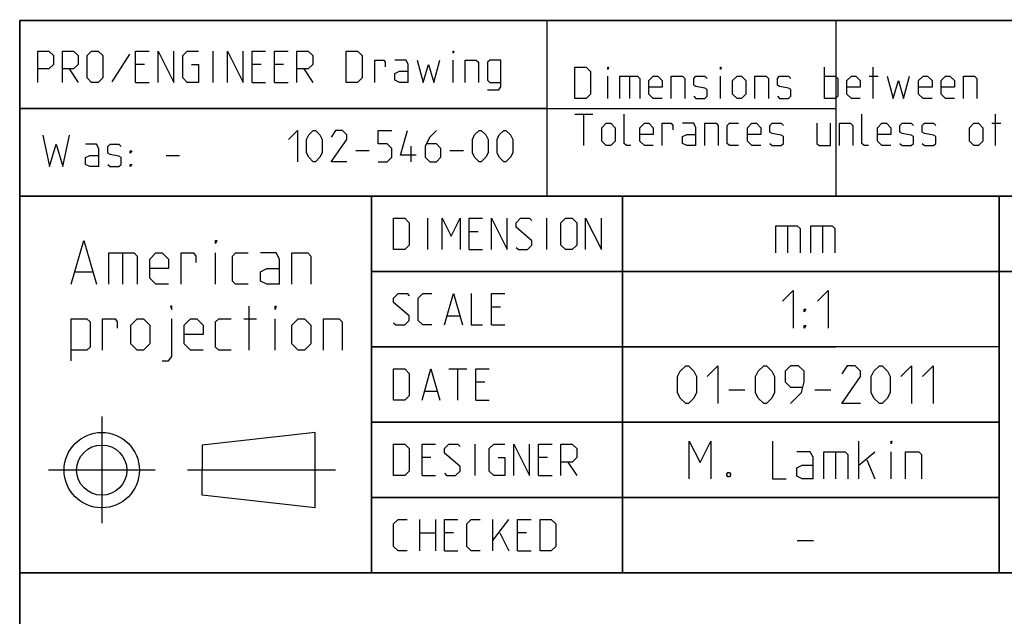
# Model space of a CAD drawing. Extents: x 0 to 967, y 0 to 594.
# Drawn here: x 635 to 713, y 48 to 95 of the extents above; entities that cross this region are included whole.
import ezdxf

# ---------------------------------------------------------------- set-up
doc = ezdxf.new("R2010")
doc.units = 0
doc.header["$LTSCALE"] = 46.255
doc.header["$MEASUREMENT"] = 0
doc.linetypes.add('CENTER', pattern=[0.6, 0.375, -0.075, 0.075, -0.075])
doc.layers.get('0').update_dxf_attribs({"linetype": 'CONTINUOUS'})
doc.layers.add('DEFAULT_1', color=7, linetype='CENTER')

msp = doc.modelspace()

# ---------------------------------------------------------------- linework, layer by layer
at = {"color": 4, "linetype": 'Continuous'}
for p, q in [((831, 95.00004), (635, 95.00004)), ((635, 10), (635, 95.00004)), ((677.00528, 81.07116), (677.00528, 95.07116)), ((831, 81.00004), (635, 81.00004)), ((663, 51.00004), (663, 81.00004)), ((713, 51.00004), (713, 81.00004)), ((831, 51.00004), (635, 51.00004))]:
    msp.add_line(p, q, dxfattribs=at)
at = {"color": 2, "linetype": 'Continuous'}
for p, q in [((635, 95), (831, 95)), ((635, 95), (635, 10)), ((700, 95), (700, 81)), ((634.9823, 88.02055), (677.03622, 88.02055)), ((635, 88), (700, 88)), ((635, 81), (831, 81)), ((663, 81), (663, 51)), ((683, 81), (683, 51)), ((713, 81), (713, 51)), ((663, 75), (725, 75)), ((663, 69), (700, 69)), ((663, 63), (713, 63)), ((663, 57), (713, 57)), ((635, 51), (831, 51))]:
    msp.add_line(p, q, dxfattribs=at)
at = {"color": 5, "linetype": 'Continuous'}
for p, q in [((650.40586, 90.07347), (650.40586, 92.57348)), ((643.7392, 92.33538), (642.31062, 90.13301)), ((669.513, 90.07347), (669.513, 91.8592)), ((638.91777, 91.14491), (639.63209, 90.07347)), ((644.92966, 91.50206), (644.21539, 91.50206)), ((654.21541, 91.50206), (653.50109, 91.50206)), ((656.0011, 91.50206), (655.28683, 91.50206)), ((657.60826, 91.14491), (658.32252, 90.07347)), ((699.08921, 88.78891), (699.08921, 91.28892)), ((702.95825, 88.78891), (702.95825, 91.28892)), ((681.8273, 88.78891), (681.8273, 90.57463)), ((683.5535, 90.57463), (683.5535, 88.78891)), ((690.81539, 88.78891), (690.81539, 90.57463)), ((702.66063, 90.57463), (703.37495, 90.57463)), ((644.21539, 90.07347), (645.28682, 90.07347)), ((653.50109, 90.07347), (654.57252, 90.07347)), ((655.28683, 90.07347), (656.35825, 90.07347)), ((679.20826, 87.53891), (680.63684, 87.53891)), ((679.92253, 85.03891), (679.92253, 87.53891)), ((712.72014, 85.03891), (712.72014, 87.53891)), ((712.42253, 86.82462), (713.13684, 86.82462)), ((666.16188, 83.75), (666.16188, 85)), ((646.64158, 84.26029), (647.71301, 84.26029)), ((661.75715, 84.64285), (662.82858, 84.64285)), ((669.25716, 84.64285), (670.32859, 84.64285)), ((667.50725, 76.75004), (667.50725, 79.25004)), ((676.97153, 76.75004), (676.97153, 79.25004)), ((671.49533, 78.17862), (670.78107, 78.17862)), ((643.17359, 76.48703), (643.17359, 73.98703)), ((650.59029, 73.98703), (650.59029, 76.48703)), ((670.78107, 76.75004), (671.85249, 76.75004)), ((639.42358, 74.98702), (640.75695, 74.98702)), ((653.25691, 68.73703), (653.25691, 72.23703)), ((673.28107, 72.17861), (672.56675, 72.17861)), ((669.05487, 71.46432), (670.00726, 71.46432)), ((652.84026, 71.23703), (653.84029, 71.23703)), ((655.34027, 68.73703), (655.34027, 71.23703)), ((672.56675, 70.75004), (673.63818, 70.75004)), ((669.17391, 67.25004), (670.60249, 67.25004)), ((669.88817, 64.75004), (669.88817, 67.25004)), ((672.03107, 66.17861), (671.31675, 66.17861)), ((667.26913, 65.46433), (668.22152, 65.46433)), ((671.31675, 64.75004), (672.38817, 64.75004)), ((658.52057, 62.18297), (649.52057, 61.18297)), ((658.52057, 56.18297), (658.52057, 62.18297)), ((649.52057, 61.18297), (649.52053, 59.18297)), ((671.25726, 58.75004), (671.25726, 61.25004)), ((667.74533, 60.17862), (667.03106, 60.17862)), ((677.03102, 60.17862), (676.31676, 60.17862)), ((678.63818, 59.82147), (679.3525, 58.75004)), ((649.52057, 57.18297), (649.52053, 59.18297)), ((667.03106, 58.75004), (668.10248, 58.75004)), ((676.31676, 58.75004), (677.38818, 58.75004)), ((658.52057, 56.18297), (649.52057, 57.18297)), ((666.85248, 52.75004), (666.85248, 55.25004)), ((668.10248, 55.25004), (668.10248, 52.75004)), ((672.68579, 52.75004), (672.68579, 55.25004)), ((672.68579, 53.58337), (673.93579, 55.25004)), ((666.85248, 54.17861), (668.10248, 54.17861)), ((669.53106, 54.17861), (668.81675, 54.17861)), ((673.22153, 54.17861), (673.93579, 52.75004)), ((675.36437, 54.17861), (674.65011, 54.17861)), ((668.81675, 52.75004), (669.88817, 52.75004)), ((674.65011, 52.75004), (675.72153, 52.75004))]:
    msp.add_line(p, q, dxfattribs=at)
at = {"color": 7, "linetype": 'Continuous'}
for p, q in [((683, 51.00004), (683, 81.00004)), ((696.14283, 78.64286), (696.14283, 76.5)), ((698.92859, 78.64286), (698.92859, 76.5)), ((725.87914, 75.00004), (663, 75.00004)), ((713, 69.00004), (663, 69.00004)), ((691.46431, 65.57143), (692.74998, 65.57143)), ((698.3214, 65.57143), (699.60713, 65.57143)), ((713, 63.00004), (663, 63.00004)), ((701.82143, 58.5), (701.82143, 61.49999)), ((699.96429, 60.64286), (699.96429, 58.5)), ((701.82143, 59.57143), (703.10716, 60.64286)), ((704.39283, 58.5), (704.39283, 60.64286)), ((702.46429, 60), (703.10716, 58.5)), ((713, 57.00004), (663, 57.00004)), ((696.92855, 53.57142), (698.21428, 53.57142))]:
    msp.add_line(p, q, dxfattribs=at)
at = {"color": 5, "linetype": 'Continuous'}
for points in [[(636.41777, 90.07347), (636.41777, 92.57348), (637.31061, 92.57348), (637.66777, 92.21633), (637.66777, 91.50206), (637.31061, 91.14491), (636.41777, 91.14491)], [(638.38209, 90.07347), (638.38209, 92.57348), (639.27493, 92.57348), (639.63209, 92.21633), (639.63209, 91.50206), (639.27493, 91.14491), (638.38209, 91.14491)], [(640.34635, 90.43062), (640.34635, 92.21633), (640.70351, 92.57348), (641.2392, 92.57348), (641.59635, 92.21633), (641.59635, 90.43062), (641.2392, 90.07347), (640.70351, 90.07347), (640.34635, 90.43062)], [(644.21539, 90.07347), (644.21539, 92.57348), (645.28682, 92.57348)], [(646.00113, 90.07347), (646.00113, 92.57348), (647.25113, 90.07347), (647.25113, 92.57348)], [(648.67966, 91.50206), (649.2154, 91.50206), (649.2154, 90.07347), (648.32256, 90.07347), (647.9654, 90.43062), (647.9654, 92.21633), (648.32256, 92.57348), (649.2154, 92.57348)], [(651.53683, 90.07347), (651.53683, 92.57348), (652.78683, 90.07347), (652.78683, 92.57348)], [(653.50109, 90.07347), (653.50109, 92.57348), (654.57252, 92.57348)], [(655.28683, 90.07347), (655.28683, 92.57348), (656.35825, 92.57348)], [(657.07252, 90.07347), (657.07252, 92.57348), (657.96541, 92.57348), (658.32252, 92.21633), (658.32252, 91.50206), (657.96541, 91.14491), (657.07252, 91.14491)], [(661.0011, 90.07347), (661.0011, 92.57348), (661.89395, 92.57348), (662.25111, 92.21633), (662.25111, 90.43062), (661.89395, 90.07347), (661.0011, 90.07347)], [(669.513, 92.39491), (669.513, 92.57348), (669.57254, 92.57348), (669.513, 92.39491)], [(663.26304, 90.07347), (663.26304, 91.8592), (663.9773, 91.8592), (664.09634, 91.68062), (664.09634, 91.32348)], [(665.94157, 90.07347), (665.94157, 91.50206), (665.76299, 91.8592), (664.87015, 91.8592)], [(666.65589, 91.8592), (667.13208, 90.07347), (667.54873, 91.50206), (667.96538, 90.07347), (668.44157, 91.8592)], [(670.46538, 90.07347), (670.46538, 91.8592), (671.35828, 91.8592), (671.53681, 91.68062), (671.53681, 90.07347)], [(672.25112, 89.47825), (673.14397, 89.47825), (673.32255, 89.71634), (673.32255, 91.8592), (672.4297, 91.8592), (672.25112, 91.68062), (672.25112, 90.25205), (672.4297, 90.07347), (673.32255, 90.07347)], [(679.20826, 88.78891), (679.20826, 91.28892), (680.10111, 91.28892), (680.45826, 90.93177), (680.45826, 89.14606), (680.10111, 88.78891), (679.20826, 88.78891)], [(681.8273, 91.11034), (681.8273, 91.28892), (681.88684, 91.28892), (681.8273, 91.11034)], [(690.81539, 91.11034), (690.81539, 91.28892), (690.87493, 91.28892), (690.81539, 91.11034)], [(665.94157, 90.07347), (665.2273, 90.07347), (664.87015, 90.25205), (664.87015, 90.78777), (665.2273, 90.96634), (665.94157, 90.96634)], [(682.77969, 88.78891), (682.77969, 90.57463), (684.20827, 90.57463), (684.38685, 90.39606), (684.38685, 88.78891)], [(686.17254, 88.78891), (685.45827, 88.78891), (685.10111, 89.14606), (685.10111, 90.21748), (685.45827, 90.57463), (685.81538, 90.57463), (686.17254, 90.21748), (686.17254, 89.68177), (685.10111, 89.68177)], [(686.88685, 88.78891), (686.88685, 90.57463), (687.7797, 90.57463), (687.95828, 90.39606), (687.95828, 88.78891)], [(688.67254, 88.96748), (688.85112, 88.78891), (689.56538, 88.78891), (689.74396, 88.96748), (689.74396, 89.5032), (689.56538, 89.62224), (688.85112, 89.74129), (688.67254, 89.86034), (688.67254, 90.39606), (688.85112, 90.57463), (689.56538, 90.57463), (689.74396, 90.39606)], [(691.76777, 89.14606), (691.76777, 90.21748), (692.12493, 90.57463), (692.48209, 90.57463), (692.8392, 90.21748), (692.8392, 89.14606), (692.48209, 88.78891), (692.12493, 88.78891), (691.76777, 89.14606)], [(693.55351, 88.78891), (693.55351, 90.57463), (694.44636, 90.57463), (694.62494, 90.39606), (694.62494, 88.78891)], [(695.3392, 88.96748), (695.51778, 88.78891), (696.23204, 88.78891), (696.41062, 88.96748), (696.41062, 89.5032), (696.23204, 89.62224), (695.51778, 89.74129), (695.3392, 89.86034), (695.3392, 90.39606), (695.51778, 90.57463), (696.23204, 90.57463), (696.41062, 90.39606)], [(699.08921, 90.57463), (699.98205, 90.57463), (700.16063, 90.39606), (700.16063, 88.96748), (699.98205, 88.78891), (699.08921, 88.78891)], [(701.94637, 88.78891), (701.23205, 88.78891), (700.87495, 89.14606), (700.87495, 90.21748), (701.23205, 90.57463), (701.58921, 90.57463), (701.94637, 90.21748), (701.94637, 89.68177), (700.87495, 89.68177)], [(704.08921, 90.57463), (704.56541, 88.78891), (704.98206, 90.21748), (705.39876, 88.78891), (705.8749, 90.57463)], [(707.66064, 88.78891), (706.94638, 88.78891), (706.58922, 89.14606), (706.58922, 90.21748), (706.94638, 90.57463), (707.30348, 90.57463), (707.66064, 90.21748), (707.66064, 89.68177), (706.58922, 89.68177)], [(709.44638, 88.78891), (708.73206, 88.78891), (708.37491, 89.14606), (708.37491, 90.21748), (708.73206, 90.57463), (709.08922, 90.57463), (709.44638, 90.21748), (709.44638, 89.68177), (708.37491, 89.68177)], [(710.16064, 88.78891), (710.16064, 90.57463), (711.05349, 90.57463), (711.23207, 90.39606), (711.23207, 88.78891)], [(683.67253, 85.03891), (683.31543, 85.03891), (683.13685, 85.21749), (683.13685, 87.53891)], [(702.60114, 85.03891), (702.24398, 85.03891), (702.0654, 85.21749), (702.0654, 87.53891)], [(681.35111, 85.39605), (681.35111, 86.46749), (681.70827, 86.82462), (682.06542, 86.82462), (682.42253, 86.46749), (682.42253, 85.39605), (682.06542, 85.03891), (681.70827, 85.03891), (681.35111, 85.39605)], [(685.45827, 85.03891), (684.74396, 85.03891), (684.38685, 85.39605), (684.38685, 86.46749), (684.74396, 86.82462), (685.10111, 86.82462), (685.45827, 86.46749), (685.45827, 85.93177), (684.38685, 85.93177)], [(686.17254, 85.03891), (686.17254, 86.82462), (686.88685, 86.82462), (687.00589, 86.64606), (687.00589, 86.28891)], [(688.85112, 85.03891), (688.85112, 86.46749), (688.67254, 86.82462), (687.7797, 86.82462)], [(689.56538, 85.03891), (689.56538, 86.82462), (690.45828, 86.82462), (690.63681, 86.64606), (690.63681, 85.03891)], [(692.24397, 85.03891), (691.5297, 85.03891), (691.35112, 85.21749), (691.35112, 86.64606), (691.5297, 86.82462), (692.24397, 86.82462)], [(694.02971, 85.03891), (693.31539, 85.03891), (692.95828, 85.39605), (692.95828, 86.46749), (693.31539, 86.82462), (693.67255, 86.82462), (694.02971, 86.46749), (694.02971, 85.93177), (692.95828, 85.93177)], [(694.74397, 85.21749), (694.92255, 85.03891), (695.63682, 85.03891), (695.81539, 85.21749), (695.81539, 85.7532), (695.63682, 85.87225), (694.92255, 85.9913), (694.74397, 86.11034), (694.74397, 86.64606), (694.92255, 86.82462), (695.63682, 86.82462), (695.81539, 86.64606)], [(698.49398, 86.82462), (698.49398, 85.21749), (698.67256, 85.03891), (699.5654, 85.03891), (699.5654, 86.82462)], [(700.27966, 85.03891), (700.27966, 86.82462), (701.17256, 86.82462), (701.35114, 86.64606), (701.35114, 85.03891)], [(704.38683, 85.03891), (703.67256, 85.03891), (703.31541, 85.39605), (703.31541, 86.46749), (703.67256, 86.82462), (704.02967, 86.82462), (704.38683, 86.46749), (704.38683, 85.93177), (703.31541, 85.93177)], [(705.10109, 85.21749), (705.27967, 85.03891), (705.99399, 85.03891), (706.17257, 85.21749), (706.17257, 85.7532), (705.99399, 85.87225), (705.27967, 85.9913), (705.10109, 86.11034), (705.10109, 86.64606), (705.27967, 86.82462), (705.99399, 86.82462), (706.17257, 86.64606)], [(706.88683, 85.21749), (707.06541, 85.03891), (707.77968, 85.03891), (707.95826, 85.21749), (707.95826, 85.7532), (707.77968, 85.87225), (707.06541, 85.9913), (706.88683, 86.11034), (706.88683, 86.64606), (707.06541, 86.82462), (707.77968, 86.82462), (707.95826, 86.64606)], [(710.63684, 85.39605), (710.63684, 86.46749), (710.994, 86.82462), (711.3511, 86.82462), (711.70826, 86.46749), (711.70826, 85.39605), (711.3511, 85.03891), (710.994, 85.03891), (710.63684, 85.39605)], [(636.82015, 85.86742), (637.35583, 83.36743), (637.89157, 85.15314), (638.42731, 83.36743), (638.96299, 85.86742)], [(656.39999, 85.53571), (657.1143, 86.25), (657.1143, 83.75)], [(657.82857, 84.46429), (657.82857, 85.53571), (658.00715, 85.89286), (658.3643, 86.25), (658.54283, 86.25), (658.89999, 85.89286), (659.07857, 85.53571), (659.07857, 84.46429), (658.89999, 84.10714), (658.54283, 83.75), (658.3643, 83.75), (658.00715, 84.10714), (657.82857, 84.46429)], [(661.04284, 83.75), (659.79283, 83.75), (661.04284, 85.53571), (661.04284, 85.89286), (660.68573, 86.25), (660.14999, 86.25), (659.79283, 85.71429)], [(663.54284, 83.75), (664.25716, 83.75), (664.61426, 84.10714), (664.61426, 84.82143), (664.25716, 85.17857), (663.54284, 85.17857), (663.54284, 86.25), (664.61426, 86.25)], [(666.57858, 84.28571), (665.32858, 84.28571), (665.86427, 86.25)], [(668.18569, 86.25), (667.65, 85.71429), (667.29285, 85), (667.29285, 84.10714), (667.65, 83.75), (668.18569, 83.75), (668.54285, 84.10714), (668.54285, 84.82143), (668.18569, 85.17857), (667.41188, 85.17857)], [(671.04285, 84.46429), (671.04285, 85.53571), (671.22143, 85.89286), (671.57859, 86.25), (671.75717, 86.25), (672.11427, 85.89286), (672.29285, 85.53571), (672.29285, 84.46429), (672.11427, 84.10714), (671.75717, 83.75), (671.57859, 83.75), (671.22143, 84.10714), (671.04285, 84.46429)], [(673.00712, 84.46429), (673.00712, 85.53571), (673.1857, 85.89286), (673.54286, 86.25), (673.72143, 86.25), (674.07859, 85.89286), (674.25712, 85.53571), (674.25712, 84.46429), (674.07859, 84.10714), (673.72143, 83.75), (673.54286, 83.75), (673.1857, 84.10714), (673.00712, 84.46429)], [(688.85112, 85.03891), (688.13685, 85.03891), (687.7797, 85.21749), (687.7797, 85.7532), (688.13685, 85.93177), (688.85112, 85.93177)], [(641.28442, 83.36743), (641.28442, 84.796), (641.10584, 85.15314), (640.213, 85.15314)], [(641.99873, 83.546), (642.17726, 83.36743), (642.89158, 83.36743), (643.07016, 83.546), (643.07016, 84.08171), (642.89158, 84.20076), (642.17726, 84.31981), (641.99873, 84.43885), (641.99873, 84.97457), (642.17726, 85.15314), (642.89158, 85.15314), (643.07016, 84.97457)], [(641.28442, 83.36743), (640.57015, 83.36743), (640.213, 83.546), (640.213, 84.08171), (640.57015, 84.26029), (641.28442, 84.26029)], [(643.78442, 84.43885), (643.78442, 84.61742), (643.90346, 84.61742), (643.78442, 84.43885)], [(643.78442, 83.36743), (643.78442, 83.546), (643.90346, 83.546), (643.78442, 83.36743)], [(664.76913, 76.75004), (664.76913, 79.25004), (665.66202, 79.25004), (666.01913, 78.89289), (666.01913, 77.10718), (665.66202, 76.75004), (664.76913, 76.75004)], [(668.63817, 76.75004), (668.63817, 79.25004), (669.35249, 77.82147), (670.06675, 79.25004), (670.06675, 76.75004)], [(670.78107, 76.75004), (670.78107, 79.25004), (671.85249, 79.25004)], [(672.56675, 76.75004), (672.56675, 79.25004), (673.81676, 76.75004), (673.81676, 79.25004)], [(674.53107, 76.92861), (674.7096, 76.75004), (675.42392, 76.75004), (675.78102, 77.10718), (675.78102, 77.46433), (674.53107, 78.53575), (674.53107, 78.89289), (674.88818, 79.25004), (675.60249, 79.25004), (675.78102, 79.07147)], [(678.1025, 77.10718), (678.1025, 78.89289), (678.45961, 79.25004), (678.99534, 79.25004), (679.3525, 78.89289), (679.3525, 77.10718), (678.99534, 76.75004), (678.45961, 76.75004), (678.1025, 77.10718)], [(680.06677, 76.75004), (680.06677, 79.25004), (681.31677, 76.75004), (681.31677, 79.25004)], [(639.09024, 73.98703), (640.09026, 77.48703), (641.09029, 73.98703)], [(650.59029, 77.23702), (650.59029, 77.48703), (650.6736, 77.48703), (650.59029, 77.23702)], [(642.09026, 73.98703), (642.09026, 76.48703), (644.09025, 76.48703), (644.34028, 76.23703), (644.34028, 73.98703)], [(646.84028, 73.98703), (645.84026, 73.98703), (645.34025, 74.48703), (645.34025, 75.98702), (645.84026, 76.48703), (646.34027, 76.48703), (646.84028, 75.98702), (646.84028, 75.23703), (645.34025, 75.23703)], [(647.84026, 73.98703), (647.84026, 76.48703), (648.84028, 76.48703), (649.00695, 76.23703), (649.00695, 75.73703)], [(653.1736, 73.98703), (652.17358, 73.98703), (651.9236, 74.23703), (651.9236, 76.23703), (652.17358, 76.48703), (653.1736, 76.48703)], [(655.67361, 73.98703), (655.67361, 75.98702), (655.42358, 76.48703), (654.17357, 76.48703)], [(656.67358, 73.98703), (656.67358, 76.48703), (657.92358, 76.48703), (658.17361, 76.23703), (658.17361, 73.98703)], [(655.67361, 73.98703), (654.67359, 73.98703), (654.17357, 74.23703), (654.17357, 74.98702), (654.67359, 75.23703), (655.67361, 75.23703)], [(664.76913, 70.92861), (664.94771, 70.75004), (665.66202, 70.75004), (666.01913, 71.10718), (666.01913, 71.46432), (664.76913, 72.53576), (664.76913, 72.8929), (665.12629, 73.25004), (665.84055, 73.25004), (666.01913, 73.07147)], [(667.80487, 70.75004), (667.09055, 70.75004), (666.73345, 71.10718), (666.73345, 72.8929), (667.09055, 73.25004), (667.80487, 73.25004)], [(668.81675, 70.75004), (669.53106, 73.25004), (670.24533, 70.75004)], [(670.95959, 73.25004), (670.95959, 70.75004), (671.85249, 70.75004)], [(672.56675, 70.75004), (672.56675, 73.25004), (673.63818, 73.25004)], [(647.09026, 71.98702), (647.09026, 72.23703), (647.00696, 72.23703), (647.09026, 71.98702)], [(655.34027, 71.98702), (655.34027, 72.23703), (655.42358, 72.23703), (655.34027, 71.98702)], [(639.09024, 67.90369), (639.09024, 71.23703), (640.34024, 71.23703), (640.59027, 70.98702), (640.59027, 68.98703), (640.34024, 68.73703), (639.09024, 68.73703)], [(641.59025, 68.73703), (641.59025, 71.23703), (642.59027, 71.23703), (642.75694, 70.98702), (642.75694, 70.48703)], [(643.84027, 69.23702), (643.84027, 70.73703), (644.34028, 71.23703), (644.84024, 71.23703), (645.34025, 70.73703), (645.34025, 69.23702), (644.84024, 68.73703), (644.34028, 68.73703), (643.84027, 69.23702)], [(646.34027, 67.90369), (646.84028, 67.90369), (647.09026, 68.23703), (647.09026, 71.23703)], [(649.59027, 68.73703), (648.59025, 68.73703), (648.09029, 69.23702), (648.09029, 70.73703), (648.59025, 71.23703), (649.09026, 71.23703), (649.59027, 70.73703), (649.59027, 69.98703), (648.09029, 69.98703)], [(651.84024, 68.73703), (650.84027, 68.73703), (650.59029, 68.98703), (650.59029, 70.98702), (650.84027, 71.23703), (651.84024, 71.23703)], [(656.67358, 69.23702), (656.67358, 70.73703), (657.17359, 71.23703), (657.6736, 71.23703), (658.17361, 70.73703), (658.17361, 69.23702), (657.6736, 68.73703), (657.17359, 68.73703), (656.67358, 69.23702)], [(659.17358, 68.73703), (659.17358, 71.23703), (660.42358, 71.23703), (660.67362, 70.98702), (660.67362, 68.73703)], [(664.76913, 64.75004), (664.76913, 67.25004), (665.66202, 67.25004), (666.01913, 66.8929), (666.01913, 65.10719), (665.66202, 64.75004), (664.76913, 64.75004)], [(667.03106, 64.75004), (667.74533, 67.25004), (668.45964, 64.75004)], [(671.31675, 64.75004), (671.31675, 67.25004), (672.38817, 67.25004)], [(664.76913, 58.75004), (664.76913, 61.25004), (665.66202, 61.25004), (666.01913, 60.89289), (666.01913, 59.10718), (665.66202, 58.75004), (664.76913, 58.75004)], [(667.03106, 58.75004), (667.03106, 61.25004), (668.10248, 61.25004)], [(668.81675, 58.92861), (668.99533, 58.75004), (669.70964, 58.75004), (670.06675, 59.10718), (670.06675, 59.46433), (668.81675, 60.53575), (668.81675, 60.89289), (669.17391, 61.25004), (669.88817, 61.25004), (670.06675, 61.07147)], [(673.10249, 60.17862), (673.63818, 60.17862), (673.63818, 58.75004), (672.74533, 58.75004), (672.38817, 59.10718), (672.38817, 60.89289), (672.74533, 61.25004), (673.63818, 61.25004)], [(674.35249, 58.75004), (674.35249, 61.25004), (675.60249, 58.75004), (675.60249, 61.25004)], [(676.31676, 58.75004), (676.31676, 61.25004), (677.38818, 61.25004)], [(678.1025, 58.75004), (678.1025, 61.25004), (678.99534, 61.25004), (679.3525, 60.89289), (679.3525, 60.17862), (678.99534, 59.82147), (678.1025, 59.82147)], [(665.84055, 52.75004), (665.12629, 52.75004), (664.76913, 53.10718), (664.76913, 54.8929), (665.12629, 55.25004), (665.84055, 55.25004)], [(668.81675, 52.75004), (668.81675, 55.25004), (669.88817, 55.25004)], [(671.67391, 52.75004), (670.95959, 52.75004), (670.60249, 53.10718), (670.60249, 54.8929), (670.95959, 55.25004), (671.67391, 55.25004)], [(674.65011, 52.75004), (674.65011, 55.25004), (675.72153, 55.25004)], [(676.4358, 52.75004), (676.4358, 55.25004), (677.32869, 55.25004), (677.6858, 54.8929), (677.6858, 53.10718), (677.32869, 52.75004), (676.4358, 52.75004)]]:
    msp.add_lwpolyline(points, dxfattribs=at)
at = {"color": 7, "linetype": 'Continuous'}
for points in [[(695.21426, 76.5), (695.21426, 78.64286), (696.92855, 78.64286), (697.14285, 78.42857), (697.14285, 76.5)], [(698.00002, 76.5), (698.00002, 78.64286), (699.71431, 78.64286), (699.92856, 78.42857), (699.92856, 76.5)], [(695.75, 72.64286), (696.60717, 73.5), (696.60717, 70.5)], [(698.53571, 72.64286), (699.39288, 73.5), (699.39288, 70.5)], [(697.46429, 71.78572), (697.46429, 71.99999), (697.60714, 71.99999), (697.46429, 71.78572)], [(697.46429, 70.5), (697.46429, 70.71428), (697.60714, 70.71428), (697.46429, 70.5)], [(687.39287, 65.35714), (687.39287, 66.64285), (687.60712, 67.07143), (688.03573, 67.5), (688.24999, 67.5), (688.67855, 67.07143), (688.89285, 66.64285), (688.89285, 65.35714), (688.67855, 64.92857), (688.24999, 64.5), (688.03573, 64.5), (687.60712, 64.92857), (687.39287, 65.35714)], [(689.75002, 66.64285), (690.60714, 67.5), (690.60714, 64.5)], [(693.60715, 65.35714), (693.60715, 66.64285), (693.82141, 67.07143), (694.25002, 67.5), (694.46427, 67.5), (694.89288, 67.07143), (695.10713, 66.64285), (695.10713, 65.35714), (694.89288, 64.92857), (694.46427, 64.5), (694.25002, 64.5), (693.82141, 64.92857), (693.60715, 65.35714)], [(696.39286, 64.5), (697.24998, 65.35714), (697.46429, 66.21428), (697.46429, 67.07143), (697.03573, 67.5), (696.39286, 67.5), (695.9643, 67.07143), (695.9643, 66.21428), (696.39286, 65.78571), (697.32143, 65.78571)], [(701.96428, 64.5), (700.4643, 64.5), (701.96428, 66.64285), (701.96428, 67.07143), (701.53572, 67.5), (700.89286, 67.5), (700.4643, 66.85715)], [(702.82145, 65.35714), (702.82145, 66.64285), (703.03571, 67.07143), (703.46426, 67.5), (703.67857, 67.5), (704.10713, 67.07143), (704.32143, 66.64285), (704.32143, 65.35714), (704.10713, 64.92857), (703.67857, 64.5), (703.46426, 64.5), (703.03571, 64.92857), (702.82145, 65.35714)], [(705.17855, 66.64285), (706.03572, 67.5), (706.03572, 64.5)], [(706.89284, 66.64285), (707.75001, 67.5), (707.75001, 64.5)], [(688.32144, 58.5), (688.32144, 61.49999), (689.17856, 59.78572), (690.03573, 61.49999), (690.03573, 58.5)], [(694.96428, 61.49999), (694.96428, 58.5), (696.0357, 58.5)], [(704.39283, 61.28571), (704.39283, 61.49999), (704.46429, 61.49999), (704.39283, 61.28571)], [(698.17855, 58.5), (698.17855, 60.21429), (697.9643, 60.64286), (696.89287, 60.64286)], [(699.03572, 58.5), (699.03572, 60.64286), (700.75001, 60.64286), (700.96426, 60.42857), (700.96426, 58.5)], [(705.53571, 58.5), (705.53571, 60.64286), (706.60713, 60.64286), (706.82144, 60.42857), (706.82144, 58.5)], [(691.53571, 59), (691.60716, 58.85714), (691.60716, 58.78571), (691.53571, 58.64286), (691.39286, 58.64286), (691.3214, 58.78571), (691.3214, 58.85714), (691.39286, 59), (691.53571, 59)], [(698.17855, 58.5), (697.32143, 58.5), (696.89287, 58.71428), (696.89287, 59.35715), (697.32143, 59.57143), (698.17855, 59.57143)]]:
    msp.add_lwpolyline(points, dxfattribs=at)
at = {"color": 5, "linetype": 'Continuous'}
for radius in [3, 2]:
    msp.add_circle((641.52057, 59.18297), radius, dxfattribs=at)
at = {"layer": 'DEFAULT_1', "color": 2, "linetype": 'CENTER'}
for p, q in [((641.52057, 63.44517), (641.52057, 54.9451)), ((645.78277, 59.18297), (637.28269, 59.18297)), ((660.13989, 59.18297), (648.34041, 59.18297))]:
    msp.add_line(p, q, dxfattribs=at)

doc.saveas('drawing.dxf')
